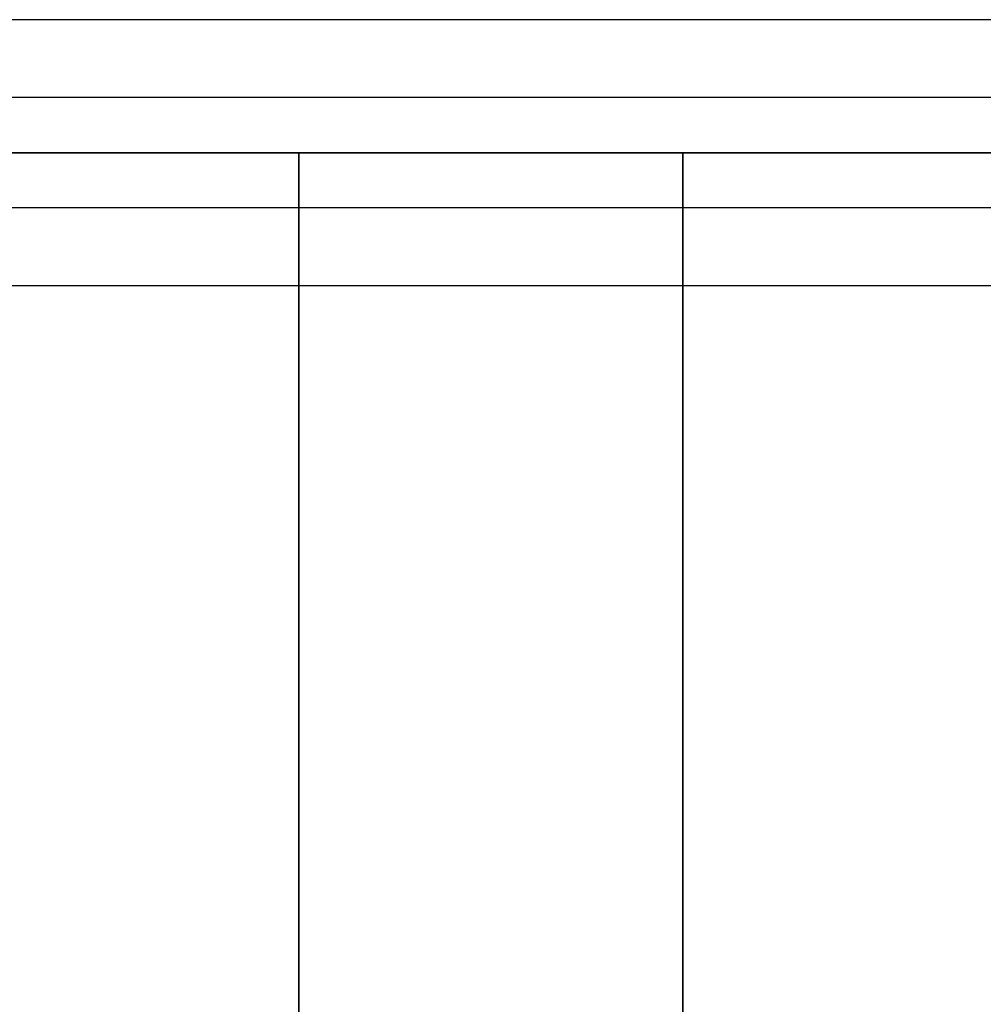
# Model space of a CAD drawing. Extents: x 29 to 18751, y 1269 to 14592.
# Drawn here: x 4433 to 4634, y 11794 to 11999 of the extents above; entities that cross this region are included whole.
import ezdxf

# ---------------------------------------------------------------- set-up
doc = ezdxf.new("R2010")
doc.units = 0
doc.header["$LTSCALE"] = 350
doc.header["$MEASUREMENT"] = 0
doc.layers.add('TERRANO-2258', color=7, linetype='CONTINUOUS')

msp = doc.modelspace()

# ---------------------------------------------------------------- linework, layer by layer
at = {"layer": 'TERRANO-2258'}
for p, q in [((8331.17993, 11999.26551), (4331.17993, 11999.26551)), ((8331.17993, 11999.26551), (4331.17993, 11999.26551)), ((8331.17993, 11999.26551), (4331.17993, 11999.26551)), ((8331.17993, 11999.26551), (4331.17993, 11999.26551)), ((8331.17993, 11983.02963), (4331.17993, 11983.02963)), ((8331.17993, 11983.02963), (4331.17993, 11983.02963)), ((8331.17993, 11983.02963), (4331.17993, 11983.02963)), ((8331.17993, 11983.02963), (4331.17993, 11983.02963)), ((4331.17993, 11971.54912), (8331.17993, 11971.54912)), ((4331.17993, 11971.54912), (8331.17993, 11971.54912)), ((8331.17993, 11971.54912), (4331.17993, 11971.54912)), ((5131.17993, 11971.54912), (4331.17993, 11971.54912)), ((4411.17993, 11971.54912), (4491.17993, 11971.54912)), ((4491.17993, 11971.54912), (4491.17993, 11171.54912)), ((4491.17993, 11171.54912), (4491.17993, 11971.54912)), ((4491.17993, 11971.54912), (4571.17993, 11971.54912)), ((4571.17993, 11971.54912), (4571.17993, 11171.54912)), ((4571.17993, 11171.54912), (4571.17993, 11971.54912)), ((4571.17993, 11971.54912), (4651.17993, 11971.54912)), ((8331.17993, 11960.06862), (4331.17993, 11960.06862)), ((8331.17993, 11960.06862), (4331.17993, 11960.06862)), ((8331.17993, 11960.06862), (4331.17993, 11960.06862)), ((8331.17993, 11960.06862), (4331.17993, 11960.06862)), ((8331.17993, 11943.83274), (4331.17993, 11943.83274)), ((8331.17993, 11943.83274), (4331.17993, 11943.83274)), ((8331.17993, 11943.83274), (4331.17993, 11943.83274)), ((8331.17993, 11943.83274), (4331.17993, 11943.83274))]:
    msp.add_line(p, q, dxfattribs=at)

doc.saveas('drawing.dxf')
